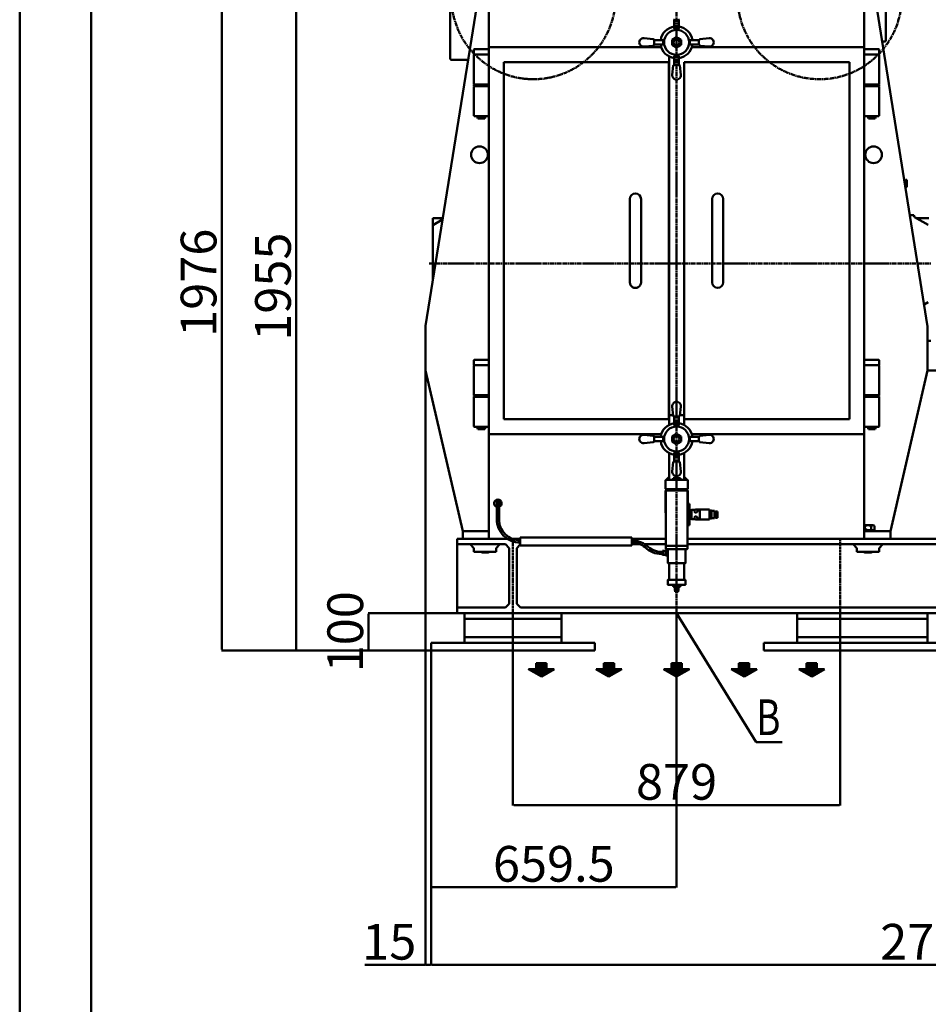
# Model space of a CAD drawing. Units: millimetres. Extents: x 0 to 6720, y 0 to 9504.
# Drawn here: x 0 to 2441, y 5253 to 7899 of the extents above; entities that cross this region are included whole.
import ezdxf
from ezdxf.enums import TextEntityAlignment as Align

# ---------------------------------------------------------------- set-up
doc = ezdxf.new("R2010")
doc.units = ezdxf.units.MM
doc.linetypes.add('AM_ISO02W050', pattern=[7.5, 6, -1.5])
doc.linetypes.add('AM_ISO08W050', pattern=[18, 12, -1.5, 3, -1.5])
doc.layers.add('AM_0', color=7, linetype='Continuous', lineweight=50)
doc.styles.add('LAMECCANICA', font='ARIAL.TTF')
doc.dimstyles.new('LAMECCANICA', dxfattribs={"dimtxt": 3, "dimasz": 2, "dimexe": 1, "dimexo": 1, "dimgap": 1, "dimtad": 1, "dimdsep": 46, "dimtxsty": 'LAMECCANICA', "dimcen": 0, "dimclrd": 4, "dimclre": 4, "dimclrt": 3, "dimaunit": 1, "dimadec": 3, "dimazin": 2, "dimtp": 0.1, "dimtm": 0.1, "dimtfac": 0.71, "dimtmove": 0, "dimatfit": 3, "dimfxl": 1, "dimlwd": -1, "dimlwe": -1, "dimarcsym": 0})

# ---------------------------------------------------------------- blocks, each defined once
blk = doc.blocks.new('*D57')
at = {"layer": 'AM_0', "color": 4, "linetype": 'Continuous'}
for p, q in [((1090.5, 6955.2), (1090.5, 5357.6)), ((1105.5, 6203.2), (1105.5, 5357.6)), ((1090.5, 5358.6), (927.4, 5358.6)), ((1103.5, 5358.6), (1092.5, 5358.6))]:
    blk.add_line(p, q, dxfattribs=at)
for points in [[(1092.5, 5358.9), (1092.5, 5358.3), (1090.5, 5358.6)], [(1103.5, 5358.9), (1103.5, 5358.3), (1105.5, 5358.6)]]:
    blk.add_solid(points, dxfattribs=at)
at = {"layer": 'Defpoints', "color": 0, "linetype": 'Continuous'}
for p in [(1090.5, 6956.2), (1105.5, 6204.2), (1105.5, 5358.6)]:
    blk.add_point(p, dxfattribs=at)
at = {"layer": 'AM_0', "color": 3, "linetype": 'Continuous', "insert": (993, 5408.6), "char_height": 96, "attachment_point": 5, "style": 'LAMECCANICA'}
blk.add_mtext('15', dxfattribs=at)
blk = doc.blocks.new('*D58')
at = {"layer": 'AM_0', "color": 4, "linetype": 'Continuous'}
for p, q in [((1765, 6288.2), (1765, 5567)), ((1105.5, 6203.2), (1105.5, 5567)), ((1107.5, 5568), (1763, 5568))]:
    blk.add_line(p, q, dxfattribs=at)
for points in [[(1107.5, 5568.3), (1107.5, 5567.6), (1105.5, 5568)], [(1763, 5568.3), (1763, 5567.6), (1765, 5568)]]:
    blk.add_solid(points, dxfattribs=at)
at = {"layer": 'Defpoints', "color": 0, "linetype": 'Continuous'}
for p in [(1765, 6289.2), (1105.5, 6204.2), (1765, 5568)]:
    blk.add_point(p, dxfattribs=at)
at = {"layer": 'AM_0', "color": 3, "linetype": 'Continuous', "insert": (1435.2, 5618), "char_height": 96, "attachment_point": 5, "style": 'LAMECCANICA'}
blk.add_mtext('659.5', dxfattribs=at)
blk = doc.blocks.new('*D59')
at = {"layer": 'AM_0', "color": 4, "linetype": 'Continuous'}
for p, q in [((1105.5, 6203.2), (1105.5, 5357.6)), ((3809.5, 6203.2), (3809.5, 5357.6)), ((1107.5, 5358.6), (3807.5, 5358.6))]:
    blk.add_line(p, q, dxfattribs=at)
for points in [[(1107.5, 5358.9), (1107.5, 5358.3), (1105.5, 5358.6)], [(3807.5, 5358.9), (3807.5, 5358.3), (3809.5, 5358.6)]]:
    blk.add_solid(points, dxfattribs=at)
at = {"layer": 'Defpoints', "color": 0, "linetype": 'Continuous'}
for p in [(1105.5, 6204.2), (3809.5, 6204.2), (3809.5, 5358.6)]:
    blk.add_point(p, dxfattribs=at)
at = {"layer": 'AM_0', "color": 3, "linetype": 'Continuous', "insert": (2457.5, 5408.6), "char_height": 96, "attachment_point": 5, "style": 'LAMECCANICA'}
blk.add_mtext('2704', dxfattribs=at)
blk = doc.blocks.new('*D61')
at = {"layer": 'AM_0', "color": 4, "linetype": 'Continuous'}
for p, q in [((1325.5, 6303.2), (1325.5, 5787.3)), ((2204.5, 6303.2), (2204.5, 5787.3)), ((1327.5, 5788.3), (2202.5, 5788.3))]:
    blk.add_line(p, q, dxfattribs=at)
for points in [[(1327.5, 5788.6), (1327.5, 5787.9), (1325.5, 5788.3)], [(2202.5, 5788.6), (2202.5, 5787.9), (2204.5, 5788.3)]]:
    blk.add_solid(points, dxfattribs=at)
at = {"layer": 'Defpoints', "color": 0, "linetype": 'Continuous'}
for p in [(1325.5, 6304.2), (2204.5, 6304.2), (2204.5, 5788.3)]:
    blk.add_point(p, dxfattribs=at)
at = {"layer": 'AM_0', "color": 3, "linetype": 'Continuous', "insert": (1765, 5838.3), "char_height": 96, "attachment_point": 5, "style": 'LAMECCANICA'}
blk.add_mtext('879', dxfattribs=at)
blk = doc.blocks.new('*D73')
at = {"layer": 'AM_0', "color": 4, "linetype": 'Continuous'}
for p, q in [((1174.5, 6304.2), (936.2, 6304.2)), ((937.2, 6206.2), (937.2, 6302.2)), ((1104.5, 6204.2), (936.2, 6204.2))]:
    blk.add_line(p, q, dxfattribs=at)
for points in [[(936.9, 6302.2), (937.5, 6302.2), (937.2, 6304.2)], [(936.9, 6206.2), (937.5, 6206.2), (937.2, 6204.2)]]:
    blk.add_solid(points, dxfattribs=at)
at = {"layer": 'Defpoints', "color": 0, "linetype": 'Continuous'}
for p in [(937.2, 6304.2), (1175.5, 6304.2), (1105.5, 6204.2)]:
    blk.add_point(p, dxfattribs=at)
at = {"layer": 'AM_0', "color": 3, "linetype": 'Continuous', "insert": (887.2, 6254.2), "char_height": 96, "attachment_point": 5, "rotation": 90, "style": 'LAMECCANICA'}
blk.add_mtext('100', dxfattribs=at)
blk = doc.blocks.new('*D74')
at = {"layer": 'AM_0', "color": 4, "linetype": 'Continuous'}
for p, q in [((1259.5, 8159.2), (742, 8159.2)), ((743, 6206.2), (743, 8157.2)), ((1104.5, 6204.2), (742, 6204.2))]:
    blk.add_line(p, q, dxfattribs=at)
for points in [[(742.7, 8157.2), (743.3, 8157.2), (743, 8159.2)], [(742.7, 6206.2), (743.3, 6206.2), (743, 6204.2)]]:
    blk.add_solid(points, dxfattribs=at)
at = {"layer": 'Defpoints', "color": 0, "linetype": 'Continuous'}
for p in [(743, 8159.2), (1260.5, 8159.2), (1105.5, 6204.2)]:
    blk.add_point(p, dxfattribs=at)
at = {"layer": 'AM_0', "color": 3, "linetype": 'Continuous', "insert": (693, 7181.7), "char_height": 96, "attachment_point": 5, "rotation": 90, "style": 'LAMECCANICA'}
blk.add_mtext('1955', dxfattribs=at)
blk = doc.blocks.new('*D75')
at = {"layer": 'AM_0', "color": 4, "linetype": 'Continuous'}
for p, q in [((1379.5, 8180.2), (542.1, 8180.2)), ((543.1, 8178.2), (543.1, 6206.2)), ((1104.5, 6204.2), (542.1, 6204.2))]:
    blk.add_line(p, q, dxfattribs=at)
for points in [[(542.8, 8178.2), (543.4, 8178.2), (543.1, 8180.2)], [(542.8, 6206.2), (543.4, 6206.2), (543.1, 6204.2)]]:
    blk.add_solid(points, dxfattribs=at)
at = {"layer": 'Defpoints', "color": 0, "linetype": 'Continuous'}
for p in [(1380.5, 8180.2), (543.1, 6204.2), (1105.5, 6204.2)]:
    blk.add_point(p, dxfattribs=at)
at = {"layer": 'AM_0', "color": 3, "linetype": 'Continuous', "insert": (493.1, 7192.2), "char_height": 96, "attachment_point": 5, "rotation": 90, "style": 'LAMECCANICA'}
blk.add_mtext('1976', dxfattribs=at)

msp = doc.modelspace()

# ---------------------------------------------------------------- hatches: boundary and pattern name
at = {"layer": 'AM_0', "linetype": 'Continuous'}
h = msp.add_hatch(dxfattribs=at)
h.set_pattern_fill('ANSI31', color=254, scale=0.6299213, angle=45, style=0)
edge = h.paths.add_edge_path()
edge.add_line((1409.852, 6138.228), (1436.237, 6153.462))
edge.add_line((1415.85, 6153.462), (1436.237, 6153.462))
edge.add_line((1415.85, 6169.871), (1415.85, 6153.462))
edge.add_line((1387.838, 6169.871), (1415.85, 6169.871))
edge.add_line((1387.838, 6169.871), (1387.838, 6153.462))
edge.add_line((1387.838, 6153.462), (1367.45, 6153.462))
edge.add_line((1401.844, 6133.605), (1367.45, 6153.462))
edge.add_line((1401.844, 6133.605), (1409.852, 6138.228))
h = msp.add_hatch(dxfattribs=at)
h.set_pattern_fill('ANSI31', color=254, scale=0.6299213, angle=45, style=0)
edge = h.paths.add_edge_path()
edge.add_line((1569.395, 6169.871), (1584.175, 6169.871))
edge.add_line((1569.395, 6169.871), (1569.395, 6153.462))
edge.add_line((1569.395, 6153.462), (1549.007, 6153.462))
edge.add_line((1583.401, 6133.605), (1549.007, 6153.462))
edge.add_line((1583.401, 6133.605), (1617.795, 6153.462))
edge.add_line((1597.407, 6153.462), (1617.795, 6153.462))
edge.add_line((1597.407, 6169.871), (1597.407, 6153.462))
edge.add_line((1584.175, 6169.871), (1597.407, 6169.871))
h = msp.add_hatch(dxfattribs=at)
h.set_pattern_fill('ANSI31', color=254, scale=0.6299213, angle=45, style=0)
edge = h.paths.add_edge_path()
edge.add_line((1770.202, 6136.632), (1799.352, 6153.462))
edge.add_line((1778.965, 6153.462), (1799.352, 6153.462))
edge.add_line((1778.965, 6169.871), (1778.965, 6153.462))
edge.add_line((1750.952, 6169.871), (1778.965, 6169.871))
edge.add_line((1750.952, 6169.871), (1750.952, 6153.462))
edge.add_line((1750.952, 6153.462), (1730.565, 6153.462))
edge.add_line((1764.959, 6133.605), (1730.565, 6153.462))
edge.add_line((1764.959, 6133.605), (1770.202, 6136.632))
h = msp.add_hatch(dxfattribs=at)
h.set_pattern_fill('ANSI31', color=254, scale=0.6299213, angle=45, style=0)
edge = h.paths.add_edge_path()
edge.add_line((1946.516, 6133.605), (1935.61, 6139.901))
edge.add_line((1946.516, 6133.605), (1980.91, 6153.462))
edge.add_line((1960.522, 6153.462), (1980.91, 6153.462))
edge.add_line((1960.522, 6169.871), (1960.522, 6153.462))
edge.add_line((1960.522, 6169.871), (1932.51, 6169.871))
edge.add_line((1932.51, 6169.871), (1932.51, 6153.462))
edge.add_line((1932.51, 6153.462), (1912.122, 6153.462))
edge.add_line((1935.61, 6139.901), (1912.122, 6153.462))
h = msp.add_hatch(dxfattribs=at)
h.set_pattern_fill('ANSI31', color=254, scale=0.6299213, angle=45, style=0)
edge = h.paths.add_edge_path()
edge.add_line((2128.073, 6133.605), (2120.215, 6138.142))
edge.add_line((2128.073, 6133.605), (2162.467, 6153.462))
edge.add_line((2142.08, 6153.462), (2162.467, 6153.462))
edge.add_line((2142.08, 6169.871), (2142.08, 6153.462))
edge.add_line((2142.08, 6169.871), (2114.067, 6169.871))
edge.add_line((2114.067, 6169.871), (2114.067, 6153.462))
edge.add_line((2114.067, 6153.462), (2093.68, 6153.462))
edge.add_line((2120.215, 6138.142), (2093.68, 6153.462))

# ---------------------------------------------------------------- linework, layer by layer
at = {"layer": 'AM_0', "color": 2, "linetype": 'Continuous'}
for p, q in [((0, 0), (0.001, 9503.999)), ((1978.597, 5957.717), (1764.959, 6304.238)), ((1387.838, 6169.871), (1415.85, 6169.871)), ((1387.838, 6169.871), (1387.838, 6153.462)), ((1415.85, 6169.871), (1415.85, 6153.462)), ((1569.395, 6169.871), (1597.407, 6169.871)), ((1569.395, 6169.871), (1569.395, 6153.462)), ((1597.407, 6169.871), (1597.407, 6153.462)), ((1750.952, 6169.871), (1778.965, 6169.871)), ((1750.952, 6169.871), (1750.952, 6153.462)), ((1778.965, 6169.871), (1778.965, 6153.462)), ((1960.522, 6169.871), (1932.51, 6169.871)), ((1932.51, 6169.871), (1932.51, 6153.462)), ((1960.522, 6169.871), (1960.522, 6153.462)), ((2142.08, 6169.871), (2114.067, 6169.871)), ((2114.067, 6169.871), (2114.067, 6153.462)), ((2142.08, 6169.871), (2142.08, 6153.462)), ((1401.844, 6133.605), (1367.45, 6153.462)), ((1387.838, 6153.462), (1367.45, 6153.462)), ((1401.844, 6133.605), (1436.237, 6153.462)), ((1415.85, 6153.462), (1436.237, 6153.462)), ((1583.401, 6133.605), (1549.007, 6153.462)), ((1569.395, 6153.462), (1549.007, 6153.462)), ((1583.401, 6133.605), (1617.795, 6153.462)), ((1597.407, 6153.462), (1617.795, 6153.462)), ((1764.959, 6133.605), (1730.565, 6153.462)), ((1750.952, 6153.462), (1730.565, 6153.462)), ((1764.959, 6133.605), (1799.352, 6153.462)), ((1778.965, 6153.462), (1799.352, 6153.462)), ((1932.51, 6153.462), (1912.122, 6153.462)), ((1946.516, 6133.605), (1912.122, 6153.462)), ((1946.516, 6133.605), (1980.91, 6153.462)), ((1960.522, 6153.462), (1980.91, 6153.462)), ((2114.067, 6153.462), (2093.68, 6153.462)), ((2128.073, 6133.605), (2093.68, 6153.462)), ((2128.073, 6133.605), (2162.467, 6153.462)), ((2142.08, 6153.462), (2162.467, 6153.462)), ((1978.597, 5957.717), (2048.33, 5957.717))]:
    msp.add_line(p, q, dxfattribs=at)
at = {"layer": 'AM_0', "color": 1, "linetype": 'Continuous'}
msp.add_line((192, 192), (192.001, 9311.999), dxfattribs=at)
at = {"layer": 'AM_0', "color": 2, "linetype": 'AM_ISO08W050'}
for p, q in [((1764.959, 6289.238), (1764.959, 8205.286)), ((1100.141, 7244.238), (2448.459, 7244.238))]:
    msp.add_line(p, q, dxfattribs=at)
at = {"layer": 'AM_0', "color": 7, "linetype": 'Continuous'}
for p, q in [((1260.459, 8167.238), (1260.459, 6504.238)), ((2269.459, 8167.238), (2269.459, 6504.238)), ((1260.459, 8139.238), (1090.725, 7076.195)), ((2269.459, 8139.236), (2439.459, 7074.353)), ((1156.459, 8083.438), (1156.459, 7795.438)), ((2327.458, 8062.238), (2327.458, 7844.185)), ((1758.959, 7898.83), (1758.959, 7875.808)), ((1770.959, 7898.83), (1770.959, 7875.808)), ((1702.372, 7847.151), (1677.743, 7849.746)), ((1704.367, 7844.238), (1727.388, 7844.238)), ((1752.959, 7845.166), (1764.959, 7852.095)), ((1752.959, 7831.31), (1752.959, 7845.166)), ((1764.959, 7852.095), (1776.959, 7845.166)), ((1776.959, 7845.166), (1776.959, 7831.31)), ((1825.55, 7844.238), (1802.529, 7844.238)), ((1827.545, 7847.151), (1852.174, 7849.746)), ((2317.2, 7840.185), (2323.458, 7840.185)), ((1221.459, 7820.238), (1220.459, 7819.238)), ((1220.459, 7819.238), (1220.459, 7806.238)), ((1221.459, 7820.238), (1259.459, 7820.238)), ((1259.459, 7820.238), (1260.459, 7819.238)), ((1723.971, 7825.239), (1262.459, 7825.239)), ((1677.743, 7826.731), (1702.372, 7829.326)), ((1704.367, 7832.238), (1727.388, 7832.238)), ((1764.959, 7824.382), (1752.959, 7831.31)), ((1776.959, 7831.31), (1764.959, 7824.382)), ((1825.55, 7832.238), (1802.529, 7832.238)), ((1805.947, 7825.239), (2267.459, 7825.239)), ((1852.174, 7826.731), (1827.545, 7829.326)), ((2270.459, 7820.238), (2269.459, 7819.238)), ((2308.459, 7820.238), (2270.459, 7820.238)), ((2308.459, 7820.238), (2309.459, 7819.238)), ((2309.459, 7819.238), (2309.459, 7806.238)), ((1160.459, 7791.438), (1204.926, 7791.438)), ((1221.459, 7805.238), (1220.459, 7806.238)), ((1221.459, 7805.238), (1220.459, 7804.238)), ((1220.459, 7726.238), (1220.459, 7804.238)), ((1259.459, 7805.238), (1221.459, 7805.238)), ((1259.459, 7805.238), (1260.459, 7806.238)), ((1259.459, 7805.238), (1260.459, 7804.238)), ((1744.459, 7785.239), (1300.459, 7785.239)), ((1300.459, 6825.239), (1300.459, 7785.239)), ((1744.459, 7785.239), (1744.459, 6825.239)), ((1745.459, 7799.914), (1745.459, 6810.562)), ((1758.959, 7777.647), (1758.959, 7800.668)), ((1770.959, 7777.647), (1770.959, 7800.668)), ((1785.459, 7785.239), (2229.459, 7785.239)), ((1785.459, 7785.239), (1785.459, 6810.037)), ((2229.459, 6825.239), (2229.459, 7785.239)), ((2270.459, 7805.238), (2269.459, 7806.238)), ((2270.459, 7805.238), (2269.459, 7804.238)), ((2270.459, 7805.238), (2308.459, 7805.238)), ((2308.459, 7805.238), (2309.459, 7806.238)), ((2308.459, 7805.238), (2309.459, 7804.238)), ((2309.459, 7726.238), (2309.459, 7804.238)), ((1756.046, 7775.652), (1753.45, 7751.023)), ((1776.466, 7751.022), (1773.871, 7775.652)), ((1221.459, 7725.238), (1220.459, 7726.238)), ((1221.459, 7725.238), (1220.459, 7724.238)), ((1220.459, 7721.238), (1220.459, 7724.238)), ((1221.459, 7720.238), (1220.459, 7721.238)), ((1221.459, 7720.238), (1220.459, 7719.238)), ((1220.459, 7641.238), (1220.459, 7719.238)), ((1221.459, 7725.238), (1259.459, 7725.238)), ((1259.459, 7720.238), (1221.459, 7720.238)), ((1259.459, 7725.238), (1260.459, 7726.238)), ((1259.459, 7725.238), (1260.459, 7724.238)), ((1259.459, 7720.238), (1260.459, 7721.238)), ((1259.459, 7720.238), (1260.459, 7719.238)), ((2270.459, 7725.238), (2269.459, 7726.238)), ((2270.459, 7725.238), (2269.459, 7724.238)), ((2270.459, 7720.238), (2269.459, 7721.238)), ((2270.459, 7720.238), (2269.459, 7719.238)), ((2308.459, 7725.238), (2270.459, 7725.238)), ((2270.459, 7720.238), (2308.459, 7720.238)), ((2308.459, 7725.238), (2309.459, 7726.238)), ((2308.459, 7725.238), (2309.459, 7724.238)), ((2308.459, 7720.238), (2309.459, 7721.238)), ((2308.459, 7720.238), (2309.459, 7719.238)), ((2309.459, 7721.238), (2309.459, 7724.238)), ((2309.459, 7641.238), (2309.459, 7719.238)), ((1220.459, 7641.238), (1221.459, 7640.238)), ((1221.459, 7640.238), (1259.459, 7640.238)), ((1251.301, 7639.038), (1229.616, 7639.038)), ((1229.616, 7639.038), (1229.616, 7637.938)), ((1229.616, 7637.938), (1251.301, 7637.938)), ((1230.459, 7640.238), (1230.459, 7639.238)), ((1230.459, 7639.238), (1250.459, 7639.238)), ((1230.459, 7637.938), (1230.459, 7636.738)), ((1230.459, 7636.738), (1250.459, 7636.738)), ((1230.459, 7636.738), (1231.396, 7633.238)), ((1230.959, 7639.238), (1230.959, 7639.038)), ((1231.396, 7633.238), (1249.521, 7633.238)), ((1250.459, 7636.738), (1249.521, 7633.238)), ((1249.959, 7639.238), (1249.959, 7639.038)), ((1250.459, 7640.238), (1250.459, 7639.238)), ((1250.459, 7637.938), (1250.459, 7636.738)), ((1251.301, 7639.038), (1251.301, 7637.938)), ((1260.459, 7641.238), (1259.459, 7640.238)), ((2269.459, 7641.238), (2270.459, 7640.238)), ((2308.459, 7640.238), (2270.459, 7640.238)), ((2278.616, 7639.038), (2300.301, 7639.038)), ((2278.616, 7639.038), (2278.616, 7637.938)), ((2300.301, 7637.938), (2278.616, 7637.938)), ((2279.459, 7640.238), (2279.459, 7639.238)), ((2299.459, 7639.238), (2279.459, 7639.238)), ((2279.459, 7637.938), (2279.459, 7636.738)), ((2299.459, 7636.738), (2279.459, 7636.738)), ((2279.459, 7636.738), (2280.396, 7633.238)), ((2279.959, 7639.238), (2279.959, 7639.038)), ((2298.521, 7633.238), (2280.396, 7633.238)), ((2299.459, 7636.738), (2298.521, 7633.238)), ((2298.959, 7639.238), (2298.959, 7639.038)), ((2299.459, 7640.238), (2299.459, 7639.238)), ((2299.459, 7637.938), (2299.459, 7636.738)), ((2300.301, 7639.038), (2300.301, 7637.938)), ((2309.459, 7641.238), (2308.459, 7640.238)), ((2376.658, 7467.738), (2377.959, 7467.738)), ((2378.959, 7466.738), (2378.959, 7453.326)), ((2378.959, 7465.238), (2381.459, 7465.238)), ((2381.459, 7468.553), (2381.459, 7448.923)), ((2383.959, 7468.553), (2381.459, 7468.553)), ((2383.959, 7463.645), (2381.577, 7463.645)), ((2383.959, 7468.553), (2383.959, 7448.923)), ((2378.959, 7452.238), (2381.459, 7452.238)), ((2383.959, 7448.923), (2381.459, 7448.923)), ((2383.959, 7453.83), (2381.577, 7453.83)), ((1639.459, 7193.239), (1639.459, 7417.239)), ((1669.459, 7193.239), (1669.459, 7417.239)), ((1860.459, 7193.239), (1860.459, 7417.239)), ((1890.459, 7193.239), (1890.459, 7417.239)), ((1110.459, 7365.835), (1110.459, 7199.788)), ((1110.459, 7365.835), (1136.971, 7365.835)), ((1111.497, 7348.195), (1136.328, 7361.807)), ((2391.584, 7374.238), (2402.573, 7374.238)), ((2403.909, 7368.759), (2402.573, 7374.238)), ((2441.42, 7348.195), (2403.909, 7368.759)), ((2442.459, 7365.835), (2409.242, 7365.835)), ((2441.42, 7140.281), (2429.939, 7133.987)), ((1090.459, 7076.238), (1090.459, 6956.238)), ((2439.459, 7074.353), (2439.459, 6956.238)), ((2439.459, 7036.238), (2448.459, 7036.238)), ((1221.459, 6985.238), (1220.459, 6984.238)), ((1220.459, 6984.238), (1220.459, 6971.238)), ((1221.459, 6970.238), (1220.459, 6971.238)), ((1221.459, 6970.238), (1220.459, 6969.238)), ((1220.459, 6891.238), (1220.459, 6969.238)), ((1221.459, 6985.238), (1259.459, 6985.238)), ((1259.459, 6970.238), (1221.459, 6970.238)), ((1259.459, 6985.238), (1260.459, 6984.238)), ((1259.459, 6970.238), (1260.459, 6971.238)), ((1259.459, 6970.238), (1260.459, 6969.238)), ((2270.459, 6985.238), (2269.459, 6984.238)), ((2270.459, 6970.238), (2269.459, 6971.238)), ((2270.459, 6970.238), (2269.459, 6969.238)), ((2308.459, 6985.238), (2270.459, 6985.238)), ((2270.459, 6970.238), (2308.459, 6970.238)), ((2308.459, 6985.238), (2309.459, 6984.238)), ((2308.459, 6970.238), (2309.459, 6971.238)), ((2308.459, 6970.238), (2309.459, 6969.238)), ((2309.459, 6984.238), (2309.459, 6971.238)), ((2309.459, 6891.238), (2309.459, 6969.238)), ((1090.459, 6956.238), (1190.459, 6524.238)), ((2439.458, 6956.238), (2339.459, 6524.238)), ((2714.459, 6956.238), (2439.458, 6956.238)), ((1221.459, 6890.238), (1220.459, 6891.238)), ((1221.459, 6890.238), (1220.459, 6889.238)), ((1220.459, 6886.238), (1220.459, 6889.238)), ((1221.459, 6885.238), (1220.459, 6886.238)), ((1221.459, 6885.238), (1220.459, 6884.238)), ((1220.459, 6806.238), (1220.459, 6884.238)), ((1221.459, 6890.238), (1259.459, 6890.238)), ((1259.459, 6885.238), (1221.459, 6885.238)), ((1259.459, 6890.238), (1260.459, 6891.238)), ((1259.459, 6890.238), (1260.459, 6889.238)), ((1259.459, 6885.238), (1260.459, 6886.238)), ((1259.459, 6885.238), (1260.459, 6884.238)), ((2270.459, 6890.238), (2269.459, 6891.238)), ((2270.459, 6890.238), (2269.459, 6889.238)), ((2270.459, 6885.238), (2269.459, 6886.238)), ((2270.459, 6885.238), (2269.459, 6884.238)), ((2308.459, 6890.238), (2270.459, 6890.238)), ((2270.459, 6885.238), (2308.459, 6885.238)), ((2308.459, 6890.238), (2309.459, 6891.238)), ((2308.459, 6890.238), (2309.459, 6889.238)), ((2308.459, 6885.238), (2309.459, 6886.238)), ((2308.459, 6885.238), (2309.459, 6884.238)), ((2309.459, 6886.238), (2309.459, 6889.238)), ((2309.459, 6806.238), (2309.459, 6884.238)), ((1756.046, 6834.825), (1753.45, 6859.454)), ((1776.466, 6859.454), (1773.871, 6834.825)), ((1745.459, 6836.238), (1755.897, 6836.238)), ((1758.959, 6832.83), (1758.959, 6809.808)), ((1770.959, 6832.83), (1770.959, 6809.808)), ((1774.02, 6836.238), (1785.459, 6836.238)), ((1220.459, 6806.238), (1221.459, 6805.238)), ((1221.459, 6805.238), (1259.459, 6805.238)), ((1251.301, 6804.038), (1229.616, 6804.038)), ((1229.616, 6804.038), (1229.616, 6802.938)), ((1229.616, 6802.938), (1251.301, 6802.938)), ((1230.459, 6805.238), (1230.459, 6804.238)), ((1230.459, 6804.238), (1250.459, 6804.238)), ((1230.459, 6802.938), (1230.459, 6801.738)), ((1230.459, 6801.738), (1250.459, 6801.738)), ((1230.459, 6801.738), (1231.396, 6798.238)), ((1230.959, 6804.238), (1230.959, 6804.038)), ((1250.459, 6801.738), (1249.521, 6798.238)), ((1249.959, 6804.238), (1249.959, 6804.038)), ((1250.459, 6805.238), (1250.459, 6804.238)), ((1250.459, 6802.938), (1250.459, 6801.738)), ((1251.301, 6804.038), (1251.301, 6802.938)), ((1260.459, 6806.238), (1259.459, 6805.238)), ((1300.459, 6825.239), (1744.459, 6825.239)), ((2229.459, 6825.239), (1785.459, 6825.239)), ((2269.459, 6806.238), (2270.459, 6805.238)), ((2308.459, 6805.238), (2270.459, 6805.238)), ((2278.616, 6804.038), (2300.301, 6804.038)), ((2278.616, 6804.038), (2278.616, 6802.938)), ((2300.301, 6802.938), (2278.616, 6802.938)), ((2279.459, 6805.238), (2279.459, 6804.238)), ((2299.459, 6804.238), (2279.459, 6804.238)), ((2279.459, 6802.938), (2279.459, 6801.738)), ((2299.459, 6801.738), (2279.459, 6801.738)), ((2279.459, 6801.738), (2280.396, 6798.238)), ((2279.959, 6804.238), (2279.959, 6804.038)), ((2299.459, 6801.738), (2298.521, 6798.238)), ((2298.959, 6804.238), (2298.959, 6804.038)), ((2299.459, 6805.238), (2299.459, 6804.238)), ((2299.459, 6802.938), (2299.459, 6801.738)), ((2300.301, 6804.038), (2300.301, 6802.938)), ((2309.459, 6806.238), (2308.459, 6805.238)), ((1231.396, 6798.238), (1249.521, 6798.238)), ((1262.459, 6785.239), (1723.971, 6785.239)), ((1702.372, 6781.151), (1677.743, 6783.746)), ((1704.367, 6778.238), (1727.388, 6778.238)), ((1752.959, 6779.166), (1764.959, 6786.095)), ((1752.959, 6765.31), (1752.959, 6779.166)), ((1764.959, 6786.095), (1776.959, 6779.166)), ((1776.959, 6779.166), (1776.959, 6765.31)), ((1825.55, 6778.238), (1802.529, 6778.238)), ((2267.459, 6785.239), (1805.946, 6785.239)), ((1827.545, 6781.151), (1852.174, 6783.746)), ((2298.521, 6798.238), (2280.396, 6798.238)), ((1677.743, 6760.73), (1702.372, 6763.325)), ((1704.367, 6766.238), (1727.388, 6766.238)), ((1764.959, 6758.382), (1752.959, 6765.31)), ((1776.959, 6765.31), (1764.959, 6758.382)), ((1825.55, 6766.238), (1802.529, 6766.238)), ((1852.174, 6760.73), (1827.545, 6763.325)), ((1745.459, 6733.914), (1745.459, 6662.238)), ((1758.959, 6711.647), (1758.959, 6734.668)), ((1770.959, 6711.647), (1770.959, 6734.668)), ((1785.459, 6734.439), (1785.459, 6662.238)), ((1756.046, 6709.652), (1753.45, 6685.023)), ((1776.466, 6685.022), (1773.871, 6709.652)), ((1737.459, 6662.238), (1745.459, 6670.238)), ((1793.459, 6662.238), (1785.459, 6670.238)), ((1735.459, 6638.238), (1735.459, 6661.238)), ((1794.459, 6662.238), (1736.459, 6662.238)), ((1755.644, 6666.629), (1755.644, 6662.238)), ((1772.82, 6667.238), (1758.097, 6667.238)), ((1760.551, 6666.629), (1760.551, 6662.238)), ((1770.366, 6666.629), (1770.366, 6662.568)), ((1775.274, 6666.629), (1775.274, 6662.238)), ((1795.459, 6638.238), (1795.459, 6661.238)), ((1795.459, 6634.238), (1735.459, 6634.238)), ((1735.459, 6634.238), (1735.459, 6574.238)), ((1794.459, 6637.238), (1736.459, 6637.238)), ((1737.459, 6634.238), (1736.459, 6633.238)), ((1736.459, 6633.238), (1736.459, 6477.12)), ((1757.459, 6634.238), (1757.459, 6637.238)), ((1773.459, 6634.238), (1773.459, 6637.238)), ((1794.459, 6633.238), (1793.459, 6634.238)), ((1794.459, 6633.238), (1794.459, 6477.12)), ((1795.459, 6634.238), (1795.459, 6598.238)), ((1281.959, 6608.781), (1281.959, 6556.738)), ((1287.959, 6608.781), (1287.959, 6556.738)), ((1798.959, 6598.238), (1794.459, 6598.238)), ((1798.959, 6598.238), (1799.459, 6597.738)), ((1799.459, 6540.738), (1799.459, 6597.738)), ((1736.459, 6574.238), (1735.459, 6574.238)), ((1799.459, 6576.488), (1800.478, 6576.488)), ((1801.356, 6580.838), (1802.959, 6580.838)), ((1801.356, 6573.638), (1802.959, 6573.638)), ((1801.356, 6564.838), (1802.959, 6564.838)), ((1802.959, 6581.238), (1802.959, 6557.238)), ((1802.959, 6581.238), (1805.459, 6581.238)), ((1805.459, 6581.738), (1805.459, 6556.738)), ((1805.459, 6581.738), (1814.075, 6581.738)), ((1816.758, 6582.738), (1853.459, 6582.738)), ((1820.859, 6578.638), (1820.859, 6582.738)), ((1827.459, 6582.738), (1827.459, 6555.738)), ((1853.459, 6582.738), (1853.459, 6555.738)), ((1858.959, 6579.738), (1853.459, 6579.738)), ((1854.459, 6579.738), (1854.459, 6558.738)), ((1858.959, 6574.665), (1854.459, 6574.665)), ((1858.959, 6563.811), (1854.459, 6563.811)), ((1858.959, 6579.738), (1858.959, 6558.738)), ((1866.959, 6578.738), (1858.959, 6578.738)), ((1866.959, 6578.738), (1866.959, 6559.738)), ((1869.959, 6576.738), (1866.959, 6576.738)), ((1874.625, 6572.394), (1869.836, 6572.394)), ((1874.625, 6566.081), (1869.836, 6566.081)), ((1869.959, 6577.744), (1869.959, 6560.731)), ((1869.959, 6577.744), (1869.959, 6560.731)), ((1874.625, 6577.744), (1869.959, 6577.744)), ((1874.625, 6574.587), (1869.959, 6574.587)), ((1874.625, 6563.888), (1869.959, 6563.888)), ((1874.625, 6566.081), (1870.12, 6566.081)), ((1874.625, 6574.587), (1874.625, 6572.357)), ((1874.625, 6563.888), (1874.625, 6566.118)), ((1874.959, 6576.166), (1874.959, 6562.31)), ((1798.959, 6540.238), (1794.459, 6540.238)), ((1798.959, 6540.238), (1799.459, 6540.738)), ((1799.459, 6561.988), (1800.478, 6561.988)), ((1801.357, 6557.638), (1802.959, 6557.638)), ((1802.959, 6557.238), (1805.459, 6557.238)), ((1805.459, 6556.738), (1814.075, 6556.738)), ((1816.758, 6555.738), (1853.459, 6555.738)), ((1820.859, 6559.838), (1820.859, 6555.738)), ((1858.959, 6558.738), (1853.459, 6558.738)), ((1866.959, 6559.738), (1858.959, 6559.738)), ((1869.959, 6561.738), (1866.959, 6561.738)), ((1874.625, 6560.731), (1869.959, 6560.731)), ((2269.459, 6540.238), (2292.449, 6540.238)), ((2270.798, 6539.134), (2270.798, 6532.898)), ((2288.119, 6539.134), (2288.119, 6527.238)), ((2296.779, 6539.134), (2296.779, 6527.238)), ((1260.459, 6524.238), (1190.459, 6524.238)), ((1190.459, 6524.238), (1190.459, 6504.238)), ((2279.459, 6524.238), (2269.459, 6534.238)), ((2269.459, 6524.238), (2339.459, 6524.238)), ((2276.459, 6527.238), (2297.959, 6527.238)), ((2297.959, 6527.238), (2297.959, 6524.238)), ((2339.459, 6524.238), (2339.459, 6504.238)), ((1175.458, 6504.238), (1175.458, 6304.238)), ((1175.458, 6504.238), (1310.134, 6504.238)), ((1305.458, 6489.238), (1175.458, 6489.238)), ((1220.459, 6479.238), (1210.459, 6489.238)), ((1280.458, 6479.238), (1290.458, 6489.238)), ((1315.458, 6479.238), (1305.458, 6489.238)), ((1322.761, 6504.238), (1344.959, 6504.238)), ((1335.458, 6479.238), (1344.959, 6488.739)), ((1644.959, 6507.413), (1344.959, 6507.413)), ((1344.959, 6486.063), (1344.959, 6507.413)), ((1644.959, 6486.063), (1344.959, 6486.063)), ((1644.959, 6486.063), (1644.959, 6507.413)), ((1736.459, 6504.238), (1644.959, 6504.238)), ((1667.157, 6489.238), (1644.959, 6489.238)), ((1736.459, 6489.238), (1679.783, 6489.238)), ((1736.459, 6485.12), (1794.459, 6485.12)), ((1794.459, 6504.238), (3739.458, 6504.238)), ((3569.458, 6489.238), (1794.459, 6489.238)), ((2249.459, 6479.238), (2239.459, 6489.238)), ((2309.458, 6479.238), (2319.458, 6489.238)), ((1220.459, 6469.238), (1220.459, 6479.238)), ((1280.458, 6469.238), (1220.459, 6469.238)), ((1240.458, 6468.488), (1240.458, 6469.238)), ((1241.708, 6467.238), (1240.458, 6468.488)), ((1259.208, 6467.238), (1241.708, 6467.238)), ((1260.458, 6468.488), (1259.208, 6467.238)), ((1260.458, 6468.488), (1260.458, 6469.238)), ((1280.458, 6469.238), (1280.458, 6479.238)), ((1315.458, 6329.238), (1315.458, 6479.238)), ((1335.458, 6329.238), (1335.458, 6479.238)), ((1726.959, 6469.12), (1725.237, 6469.12)), ((1726.959, 6463.12), (1725.237, 6463.12)), ((1727.959, 6471.72), (1726.959, 6471.72)), ((1726.959, 6471.72), (1726.959, 6460.52)), ((1727.959, 6460.52), (1726.959, 6460.52)), ((1727.959, 6460.52), (1727.959, 6471.72)), ((1728.459, 6469.92), (1727.959, 6469.92)), ((1728.459, 6462.32), (1727.959, 6462.32)), ((1728.459, 6471.72), (1734.959, 6471.72)), ((1728.459, 6471.72), (1728.459, 6460.52)), ((1728.459, 6460.52), (1734.959, 6460.52)), ((1734.959, 6471.316), (1734.959, 6460.924)), ((1739.959, 6473.048), (1735.959, 6473.048)), ((1739.959, 6469.584), (1735.959, 6469.584)), ((1739.959, 6462.656), (1735.959, 6462.656)), ((1739.959, 6459.192), (1735.959, 6459.192)), ((1736.459, 6477.12), (1737.459, 6476.12)), ((1737.459, 6476.12), (1793.459, 6476.12)), ((1739.959, 6473.07), (1739.959, 6459.17)), ((1739.959, 6473.07), (1740.959, 6473.07)), ((1739.959, 6459.17), (1740.959, 6459.17)), ((1740.959, 6473.07), (1740.959, 6459.17)), ((1741.959, 6471.62), (1740.959, 6471.62)), ((1741.959, 6460.62), (1740.959, 6460.62)), ((1741.959, 6438.62), (1741.959, 6476.12)), ((1788.959, 6438.62), (1788.959, 6476.12)), ((1794.459, 6477.12), (1793.459, 6476.12)), ((2249.459, 6469.238), (2249.459, 6479.238)), ((2309.458, 6469.238), (2249.459, 6469.238)), ((2269.458, 6468.488), (2269.458, 6469.238)), ((2270.708, 6467.238), (2269.458, 6468.488)), ((2288.208, 6467.238), (2270.708, 6467.238)), ((2289.458, 6468.488), (2288.208, 6467.238)), ((2289.458, 6468.488), (2289.458, 6469.238)), ((2309.458, 6469.238), (2309.458, 6479.238)), ((1742.459, 6438.12), (1788.459, 6438.12)), ((1745.459, 6394.12), (1745.459, 6438.12)), ((1785.459, 6394.12), (1785.459, 6438.12)), ((1741.959, 6380.62), (1741.959, 6393.62)), ((1742.459, 6394.12), (1788.459, 6394.12)), ((1742.459, 6380.12), (1788.459, 6380.12)), ((1755.459, 6376.62), (1755.459, 6379.62)), ((1775.459, 6376.62), (1775.459, 6379.62)), ((1788.959, 6380.62), (1788.959, 6393.62)), ((1755.959, 6376.12), (1774.959, 6376.12)), ((1759.459, 6376.12), (1759.459, 6375.12)), ((1759.459, 6375.12), (1761.459, 6361.62)), ((1769.459, 6361.62), (1761.459, 6361.62)), ((1771.459, 6375.12), (1769.459, 6361.62)), ((1771.459, 6376.12), (1771.459, 6375.12)), ((1315.458, 6329.238), (1305.458, 6319.238)), ((1335.458, 6329.238), (1345.458, 6319.238)), ((1175.458, 6319.238), (1305.458, 6319.238)), ((1175.458, 6304.238), (3739.458, 6304.238)), ((1195.458, 6304.238), (1195.458, 6224.238)), ((1345.458, 6319.238), (3569.458, 6319.238)), ((1455.458, 6304.238), (1455.458, 6224.238)), ((2089.458, 6304.238), (2089.458, 6224.238)), ((2439.458, 6304.238), (2439.458, 6224.238)), ((1455.458, 6289.238), (1195.458, 6289.238)), ((2089.458, 6289.238), (2439.458, 6289.238)), ((1545.458, 6224.238), (1105.458, 6224.238)), ((1105.459, 6224.238), (1105.459, 6204.238)), ((1455.458, 6239.238), (1195.458, 6239.238)), ((1545.458, 6224.238), (1545.458, 6204.238)), ((1999.458, 6224.238), (1999.458, 6204.238)), ((2529.458, 6224.238), (1999.458, 6224.238)), ((2089.458, 6239.238), (2439.458, 6239.238)), ((1545.458, 6204.238), (1105.458, 6204.238)), ((2529.458, 6204.238), (1999.458, 6204.238))]:
    msp.add_line(p, q, dxfattribs=at)
at = {"layer": 'AM_0', "color": 7, "linetype": 'AM_ISO02W050'}
for p, q in [((1325.459, 6504.238), (1325.459, 6304.238)), ((2204.459, 6504.238), (2204.459, 6304.238))]:
    msp.add_line(p, q, dxfattribs=at)
at = {"layer": 'AM_0', "color": 7, "linetype": 'Continuous'}
for points in [[(1758.959, 7875.808), (1758.96, 7875.768), (1758.963, 7875.728), (1758.969, 7875.688), (1758.977, 7875.647), (1758.987, 7875.607), (1759.015, 7875.527), (1759.052, 7875.448), (1759.098, 7875.369), (1759.153, 7875.29), (1759.217, 7875.213), (1759.29, 7875.136), (1759.371, 7875.061), (1759.56, 7874.913), (1759.782, 7874.771), (1760.036, 7874.635), (1760.321, 7874.507), (1760.973, 7874.274), (1761.724, 7874.08), (1762.554, 7873.928), (1763.444, 7873.823), (1764.37, 7873.766), (1765.312, 7873.76), (1766.244, 7873.804), (1767.145, 7873.897), (1767.993, 7874.038), (1768.765, 7874.222), (1769.444, 7874.445), (1769.743, 7874.57), (1770.012, 7874.702), (1770.25, 7874.841), (1770.456, 7874.986), (1770.546, 7875.061), (1770.627, 7875.136), (1770.7, 7875.213), (1770.764, 7875.29), (1770.819, 7875.369), (1770.865, 7875.448), (1770.902, 7875.527), (1770.93, 7875.607), (1770.94, 7875.647), (1770.948, 7875.688), (1770.954, 7875.728), (1770.957, 7875.768), (1770.959, 7875.808)], [(1727.388, 7832.238), (1727.429, 7832.239), (1727.469, 7832.243), (1727.509, 7832.249), (1727.549, 7832.257), (1727.589, 7832.267), (1727.67, 7832.295), (1727.749, 7832.332), (1727.828, 7832.378), (1727.906, 7832.433), (1727.984, 7832.497), (1728.061, 7832.569), (1728.136, 7832.651), (1728.284, 7832.84), (1728.426, 7833.062), (1728.562, 7833.316), (1728.69, 7833.6), (1728.922, 7834.253), (1729.117, 7835.003), (1729.268, 7835.834), (1729.374, 7836.723), (1729.431, 7837.65), (1729.437, 7838.591), (1729.393, 7839.524), (1729.299, 7840.425), (1729.159, 7841.272), (1728.975, 7842.045), (1728.751, 7842.723), (1728.627, 7843.022), (1728.495, 7843.292), (1728.356, 7843.53), (1728.211, 7843.735), (1728.136, 7843.826), (1728.061, 7843.907), (1727.984, 7843.98), (1727.906, 7844.044), (1727.828, 7844.099), (1727.749, 7844.145), (1727.67, 7844.182), (1727.589, 7844.209), (1727.549, 7844.22), (1727.509, 7844.228), (1727.469, 7844.234), (1727.429, 7844.237), (1727.388, 7844.238)], [(1802.529, 7844.238), (1802.489, 7844.237), (1802.448, 7844.234), (1802.408, 7844.228), (1802.368, 7844.22), (1802.328, 7844.209), (1802.248, 7844.182), (1802.168, 7844.145), (1802.089, 7844.099), (1802.011, 7844.044), (1801.933, 7843.98), (1801.856, 7843.907), (1801.781, 7843.826), (1801.633, 7843.637), (1801.491, 7843.415), (1801.355, 7843.161), (1801.227, 7842.876), (1800.995, 7842.224), (1800.8, 7841.473), (1800.649, 7840.643), (1800.543, 7839.753), (1800.487, 7838.826), (1800.48, 7837.885), (1800.524, 7836.952), (1800.618, 7836.051), (1800.758, 7835.204), (1800.943, 7834.432), (1801.166, 7833.753), (1801.29, 7833.454), (1801.422, 7833.185), (1801.561, 7832.947), (1801.706, 7832.741), (1801.781, 7832.651), (1801.856, 7832.569), (1801.933, 7832.497), (1802.011, 7832.433), (1802.089, 7832.378), (1802.168, 7832.332), (1802.248, 7832.295), (1802.328, 7832.267), (1802.368, 7832.257), (1802.408, 7832.249), (1802.448, 7832.243), (1802.489, 7832.239), (1802.529, 7832.238)], [(1770.959, 7800.668), (1770.957, 7800.708), (1770.954, 7800.749), (1770.948, 7800.789), (1770.94, 7800.829), (1770.93, 7800.869), (1770.902, 7800.949), (1770.865, 7801.029), (1770.819, 7801.108), (1770.764, 7801.186), (1770.7, 7801.264), (1770.627, 7801.34), (1770.546, 7801.416), (1770.357, 7801.564), (1770.135, 7801.706), (1769.881, 7801.841), (1769.597, 7801.97), (1768.944, 7802.202), (1768.193, 7802.396), (1767.363, 7802.548), (1766.474, 7802.654), (1765.547, 7802.71), (1764.605, 7802.717), (1763.673, 7802.672), (1762.772, 7802.579), (1761.925, 7802.438), (1761.152, 7802.254), (1760.474, 7802.031), (1760.175, 7801.907), (1759.905, 7801.774), (1759.667, 7801.635), (1759.461, 7801.49), (1759.371, 7801.416), (1759.29, 7801.34), (1759.217, 7801.264), (1759.153, 7801.186), (1759.098, 7801.108), (1759.052, 7801.029), (1759.015, 7800.949), (1758.987, 7800.869), (1758.977, 7800.829), (1758.969, 7800.789), (1758.963, 7800.749), (1758.96, 7800.708), (1758.959, 7800.668)], [(1758.959, 6809.808), (1758.96, 6809.768), (1758.963, 6809.728), (1758.969, 6809.688), (1758.977, 6809.647), (1758.987, 6809.607), (1759.015, 6809.527), (1759.052, 6809.448), (1759.098, 6809.369), (1759.153, 6809.29), (1759.217, 6809.213), (1759.29, 6809.136), (1759.371, 6809.06), (1759.56, 6808.913), (1759.782, 6808.771), (1760.036, 6808.635), (1760.321, 6808.507), (1760.973, 6808.274), (1761.724, 6808.08), (1762.554, 6807.928), (1763.444, 6807.823), (1764.37, 6807.766), (1765.312, 6807.76), (1766.244, 6807.804), (1767.145, 6807.897), (1767.993, 6808.038), (1768.765, 6808.222), (1769.444, 6808.445), (1769.743, 6808.57), (1770.012, 6808.702), (1770.25, 6808.841), (1770.456, 6808.986), (1770.546, 6809.06), (1770.627, 6809.136), (1770.7, 6809.213), (1770.764, 6809.29), (1770.819, 6809.369), (1770.865, 6809.448), (1770.902, 6809.527), (1770.93, 6809.607), (1770.94, 6809.647), (1770.948, 6809.688), (1770.954, 6809.728), (1770.957, 6809.768), (1770.959, 6809.808)], [(1727.388, 6766.238), (1727.429, 6766.239), (1727.469, 6766.243), (1727.509, 6766.249), (1727.549, 6766.257), (1727.589, 6766.267), (1727.67, 6766.295), (1727.749, 6766.332), (1727.828, 6766.378), (1727.906, 6766.433), (1727.984, 6766.496), (1728.061, 6766.569), (1728.136, 6766.651), (1728.284, 6766.84), (1728.426, 6767.062), (1728.562, 6767.316), (1728.69, 6767.6), (1728.922, 6768.253), (1729.117, 6769.003), (1729.268, 6769.834), (1729.374, 6770.723), (1729.431, 6771.65), (1729.437, 6772.591), (1729.393, 6773.524), (1729.299, 6774.425), (1729.159, 6775.272), (1728.975, 6776.044), (1728.751, 6776.723), (1728.627, 6777.022), (1728.495, 6777.291), (1728.356, 6777.53), (1728.211, 6777.735), (1728.136, 6777.825), (1728.061, 6777.907), (1727.984, 6777.98), (1727.906, 6778.044), (1727.828, 6778.099), (1727.749, 6778.145), (1727.67, 6778.182), (1727.589, 6778.209), (1727.549, 6778.22), (1727.509, 6778.228), (1727.469, 6778.234), (1727.429, 6778.237), (1727.388, 6778.238)], [(1802.529, 6778.238), (1802.489, 6778.237), (1802.448, 6778.234), (1802.408, 6778.228), (1802.368, 6778.22), (1802.328, 6778.209), (1802.248, 6778.182), (1802.168, 6778.145), (1802.089, 6778.099), (1802.011, 6778.044), (1801.933, 6777.98), (1801.856, 6777.907), (1801.781, 6777.825), (1801.633, 6777.637), (1801.491, 6777.415), (1801.355, 6777.161), (1801.227, 6776.876), (1800.995, 6776.224), (1800.8, 6775.473), (1800.649, 6774.643), (1800.543, 6773.753), (1800.487, 6772.826), (1800.48, 6771.885), (1800.524, 6770.952), (1800.618, 6770.051), (1800.758, 6769.204), (1800.943, 6768.432), (1801.166, 6767.753), (1801.29, 6767.454), (1801.422, 6767.185), (1801.561, 6766.947), (1801.706, 6766.741), (1801.781, 6766.651), (1801.856, 6766.569), (1801.933, 6766.496), (1802.011, 6766.433), (1802.089, 6766.378), (1802.168, 6766.332), (1802.248, 6766.295), (1802.328, 6766.267), (1802.368, 6766.257), (1802.408, 6766.249), (1802.448, 6766.243), (1802.489, 6766.239), (1802.529, 6766.238)], [(1770.959, 6734.668), (1770.957, 6734.708), (1770.954, 6734.748), (1770.948, 6734.789), (1770.94, 6734.829), (1770.93, 6734.869), (1770.902, 6734.949), (1770.865, 6735.029), (1770.819, 6735.108), (1770.764, 6735.186), (1770.7, 6735.264), (1770.627, 6735.34), (1770.546, 6735.416), (1770.357, 6735.563), (1770.135, 6735.706), (1769.881, 6735.841), (1769.597, 6735.97), (1768.944, 6736.202), (1768.193, 6736.396), (1767.363, 6736.548), (1766.474, 6736.654), (1765.547, 6736.71), (1764.605, 6736.716), (1763.673, 6736.672), (1762.772, 6736.579), (1761.925, 6736.438), (1761.152, 6736.254), (1760.474, 6736.031), (1760.175, 6735.906), (1759.905, 6735.774), (1759.667, 6735.635), (1759.461, 6735.49), (1759.371, 6735.416), (1759.29, 6735.34), (1759.217, 6735.264), (1759.153, 6735.186), (1759.098, 6735.108), (1759.052, 6735.029), (1759.015, 6734.949), (1758.987, 6734.869), (1758.977, 6734.829), (1758.969, 6734.789), (1758.963, 6734.748), (1758.96, 6734.708), (1758.959, 6734.668)], [(1801.357, 6580.838), (1801.339, 6580.837), (1801.321, 6580.835), (1801.304, 6580.831), (1801.286, 6580.827), (1801.269, 6580.82), (1801.251, 6580.813), (1801.233, 6580.804), (1801.216, 6580.793), (1801.199, 6580.782), (1801.164, 6580.754), (1801.13, 6580.721), (1801.096, 6580.682), (1801.062, 6580.639), (1800.997, 6580.536), (1800.933, 6580.412), (1800.872, 6580.269), (1800.76, 6579.928), (1800.662, 6579.521), (1800.52, 6578.549), (1800.46, 6577.449), (1800.488, 6576.328), (1800.6, 6575.297), (1800.685, 6574.846), (1800.787, 6574.455), (1800.903, 6574.132), (1800.965, 6573.999), (1801.029, 6573.885), (1801.062, 6573.836), (1801.096, 6573.793), (1801.13, 6573.754), (1801.164, 6573.721), (1801.199, 6573.694), (1801.216, 6573.682), (1801.233, 6573.672), (1801.251, 6573.663), (1801.269, 6573.655), (1801.286, 6573.649), (1801.304, 6573.644), (1801.321, 6573.64), (1801.339, 6573.638), (1801.357, 6573.638)], [(1801.357, 6564.838), (1801.339, 6564.837), (1801.321, 6564.835), (1801.304, 6564.831), (1801.286, 6564.826), (1801.269, 6564.82), (1801.251, 6564.813), (1801.233, 6564.804), (1801.216, 6564.793), (1801.199, 6564.781), (1801.164, 6564.754), (1801.13, 6564.721), (1801.096, 6564.682), (1801.062, 6564.639), (1800.997, 6564.536), (1800.933, 6564.412), (1800.872, 6564.269), (1800.76, 6563.928), (1800.662, 6563.521), (1800.52, 6562.549), (1800.46, 6561.449), (1800.488, 6560.328), (1800.6, 6559.296), (1800.685, 6558.846), (1800.787, 6558.455), (1800.903, 6558.132), (1800.965, 6557.998), (1801.029, 6557.885), (1801.062, 6557.836), (1801.096, 6557.793), (1801.13, 6557.754), (1801.164, 6557.721), (1801.199, 6557.694), (1801.216, 6557.682), (1801.233, 6557.672), (1801.251, 6557.663), (1801.269, 6557.655), (1801.286, 6557.649), (1801.304, 6557.644), (1801.321, 6557.64), (1801.339, 6557.638), (1801.357, 6557.638)]]:
    msp.add_lwpolyline(points, dxfattribs=at)
at = {"layer": 'AM_0', "color": 2, "linetype": 'AM_ISO08W050'}
for centre in [(1380.459, 7959.719), (2149.459, 7959.719)]:
    msp.add_circle(centre, 220.519, dxfattribs=at)
at = {"layer": 'AM_0', "color": 7, "linetype": 'Continuous'}
for centre, radius in [((1764.959, 7838.238), 33.537), ((1764.959, 7838.238), 12), ((1764.959, 7838.238), 8), ((1235.459, 7536.238), 22.5), ((2294.458, 7536.238), 22.5), ((1764.959, 6772.238), 33.537), ((1764.959, 6772.238), 12), ((1764.959, 6772.238), 8)]:
    msp.add_circle(centre, radius, dxfattribs=at)
for centre, radius, start, end in [((1764.959, 7918.601), 20.661, 247.379627, 292.620373), ((1764.959, 7838.238), 43, 98.020928, 171.979075), ((1764.959, 7838.238), 43, 8.02093, 81.979072), ((1676.53, 7838.238), 11.572, 83.984183, 276.01469), ((1702.206, 7845.576), 1.584, 22.620376, 83.984183), ((1684.596, 7838.238), 20.661, 337.37963, 22.620376), ((1845.321, 7838.238), 20.661, 157.37963, 202.620376), ((1827.711, 7845.576), 1.584, 96.015823, 157.37963), ((1853.387, 7838.238), 11.572, 263.985315, 96.015823), ((2323.458, 7844.185), 4, 269.999997, 0), ((1262.459, 7823.239), 2, 89.999989, 179.999989), ((1702.206, 7830.901), 1.584, 276.01469, 337.37963), ((1764.959, 7838.238), 43, 188.02093, 261.979072), ((1764.959, 7838.238), 43, 278.020928, 351.979075), ((1827.711, 7830.901), 1.584, 202.620376, 263.985315), ((1160.459, 7795.438), 4, 180, 269.999992), ((1757.621, 7775.486), 1.584, 112.620373, 173.98418), ((1764.959, 7757.876), 20.661, 67.379627, 112.620373), ((1772.296, 7775.486), 1.584, 6.014688, 67.379627), ((1764.958, 7749.81), 11.572, 173.98418, 6.014688), ((2377.959, 7466.738), 1, 360, 90.000008), ((1654.459, 7417.239), 15, 359.999992, 179.999992), ((1875.459, 7417.239), 15, 0.000008, 180.000008), ((1654.459, 7193.239), 15, 179.999992, 359.999992), ((1875.459, 7193.239), 15, 180.000008, 0.000008), ((1764.958, 6860.667), 11.572, 353.985312, 186.01582), ((1757.621, 6834.991), 1.584, 186.01582, 247.379627), ((1764.959, 6852.601), 20.661, 247.379627, 292.620373), ((1772.296, 6834.991), 1.584, 292.620373, 353.985312), ((1764.959, 6772.238), 43, 98.020928, 171.979075), ((1764.959, 6772.238), 43, 8.02093, 81.979072), ((1262.459, 6787.239), 2, 179.999989, 269.999989), ((1676.53, 6772.238), 11.572, 83.984183, 276.01469), ((1702.206, 6779.576), 1.584, 22.620376, 83.984183), ((1684.596, 6772.238), 20.661, 337.37963, 22.620376), ((1845.321, 6772.238), 20.661, 157.37963, 202.620376), ((1827.711, 6779.576), 1.584, 96.015823, 157.37963), ((1853.387, 6772.238), 11.572, 263.985315, 96.015823), ((1702.206, 6764.9), 1.584, 276.01469, 337.37963), ((1764.959, 6772.238), 43, 188.02093, 261.979072), ((1764.959, 6772.238), 43, 278.020928, 351.979075), ((1827.711, 6764.9), 1.584, 202.620376, 263.985315), ((1757.621, 6709.486), 1.584, 112.620373, 173.98418), ((1764.959, 6691.876), 20.661, 67.379627, 112.620373), ((1772.296, 6709.486), 1.584, 6.014688, 67.379627), ((1764.958, 6683.81), 11.572, 173.98418, 6.014688), ((1736.459, 6661.238), 1, 90, 180), ((1758.097, 6661.989), 5.249, 62.127465, 117.872535), ((1765.459, 6647.157), 20.081, 75.854518, 104.145471), ((1772.82, 6661.989), 5.249, 62.127458, 117.872531), ((1794.459, 6661.238), 1, 0, 90), ((1736.459, 6638.238), 1, 180, 270), ((1794.459, 6638.238), 1, 270, 0), ((1284.959, 6599.242), 10, 287.457603, 252.542397), ((1284.959, 6599.242), 3, 359.997895, 180), ((1816.758, 6578.638), 4.1, 90.000008, 0.000013), ((1816.758, 6559.838), 4.1, 0.000008, 270.000016), ((1871.062, 6576.166), 3.896, 336.103448, 23.896552), ((1860.049, 6569.256), 14.909, 347.849565, 12.150435), ((1871.062, 6562.31), 3.896, 336.103448, 23.896562), ((1344.959, 6556.738), 63, 180, 270.000011), ((1344.959, 6556.738), 57, 180, 270.000011), ((2266.468, 6531.192), 9.046, 61.400798, 70.696157), ((2279.459, 6505.709), 34.529, 75.474321, 104.525679), ((2292.449, 6531.192), 9.046, 61.400798, 118.599202), ((1644.959, 6436.738), 63, 51.339911, 90), ((1644.959, 6436.738), 57, 51.665606, 90), ((1724.737, 6526.12), 57, 224.832998, 270.000011), ((1724.737, 6526.12), 63, 225.158693, 270.000011), ((1736.959, 6471.316), 2, 120.000004, 240.000012), ((1741.459, 6466.12), 6.5, 147.795778, 212.204238), ((1736.959, 6460.924), 2, 120.000004, 240.000012), ((1742.459, 6438.62), 0.5, 180.000021, 270.000008), ((1788.459, 6438.62), 0.5, 270.000008, 0.000021), ((1742.459, 6393.62), 0.5, 90.000008, 180.000021), ((1742.459, 6380.62), 0.5, 180.000021, 270.000008), ((1754.959, 6379.62), 0.5, 0.000021, 90.000008), ((1775.959, 6379.62), 0.5, 90.000008, 180.000021), ((1788.459, 6393.62), 0.5, 0.000021, 90.000008), ((1788.459, 6380.62), 0.5, 270.000008, 0.000021), ((1755.959, 6376.62), 0.5, 180.000021, 270.000008), ((1774.959, 6376.62), 0.5, 270.000008, 0.000021)]:
    msp.add_arc(centre, radius, start, end, dxfattribs=at)

# ---------------------------------------------------------------- texts
at = {"layer": 'AM_0', "color": 3, "linetype": 'Continuous', "style": 'LAMECCANICA', "width": 0.75}
msp.add_text('B', height=96, dxfattribs=at).set_placement((2011.807, 6024.383), align=Align.MIDDLE_CENTER)

# ---------------------------------------------------------------- dimensions: what is measured, and where the dimension line sits
at = {"layer": 'AM_0', "color": 4, "linetype": 'Continuous'}
for base, p1, p2, picture, middle in [((543.093, 6204.238), (1380.459, 8180.238), (1105.458, 6204.238), '*D75', (543.093, 7192.238)), ((742.984, 8159.238), (1105.458, 6204.238), (1260.459, 8159.238), '*D74', (742.984, 7181.738)), ((937.211, 6304.238), (1105.458, 6204.238), (1175.458, 6304.238), '*D73', (937.211, 6254.238))]:
    dim = msp.add_linear_dim(base=base, p1=p1, p2=p2, angle=90, dimstyle='LAMECCANICA', override={"dimscale": 1, "dimtxt": 96, "dimgap": 1, "dimlfac": 1, "dimzin": 8, "dimpost": '<>', "dimtol": 0, "dimlim": 0, "dimtzin": 8}, dxfattribs=at)
    dim.commit()
    dim.dimension.update_dxf_attribs({"geometry": picture, "text_midpoint": middle, "dimtype": 160})
for base, p1, p2, picture, middle in [((1105.459, 5358.612), (1090.459, 6956.238), (1105.459, 6204.238), '*D57', (992.959, 5358.612)), ((2204.459, 5788.278), (1325.459, 6304.238), (2204.459, 6304.238), '*D61', (1764.959, 5788.278)), ((1764.959, 5567.969), (1105.459, 6204.238), (1764.959, 6289.238), '*D58', (1435.209, 5567.969)), ((3809.459, 5358.612), (1105.459, 6204.238), (3809.459, 6204.238), '*D59', (2457.459, 5358.612))]:
    dim = msp.add_linear_dim(base=base, p1=p1, p2=p2, dimstyle='LAMECCANICA', override={"dimscale": 1, "dimtxt": 96, "dimgap": 1, "dimlfac": 1, "dimzin": 8, "dimpost": '<>', "dimtol": 0, "dimlim": 0, "dimtzin": 8}, dxfattribs=at)
    dim.commit()
    dim.dimension.update_dxf_attribs({"geometry": picture, "text_midpoint": middle, "dimtype": 160})

doc.saveas('drawing.dxf')
